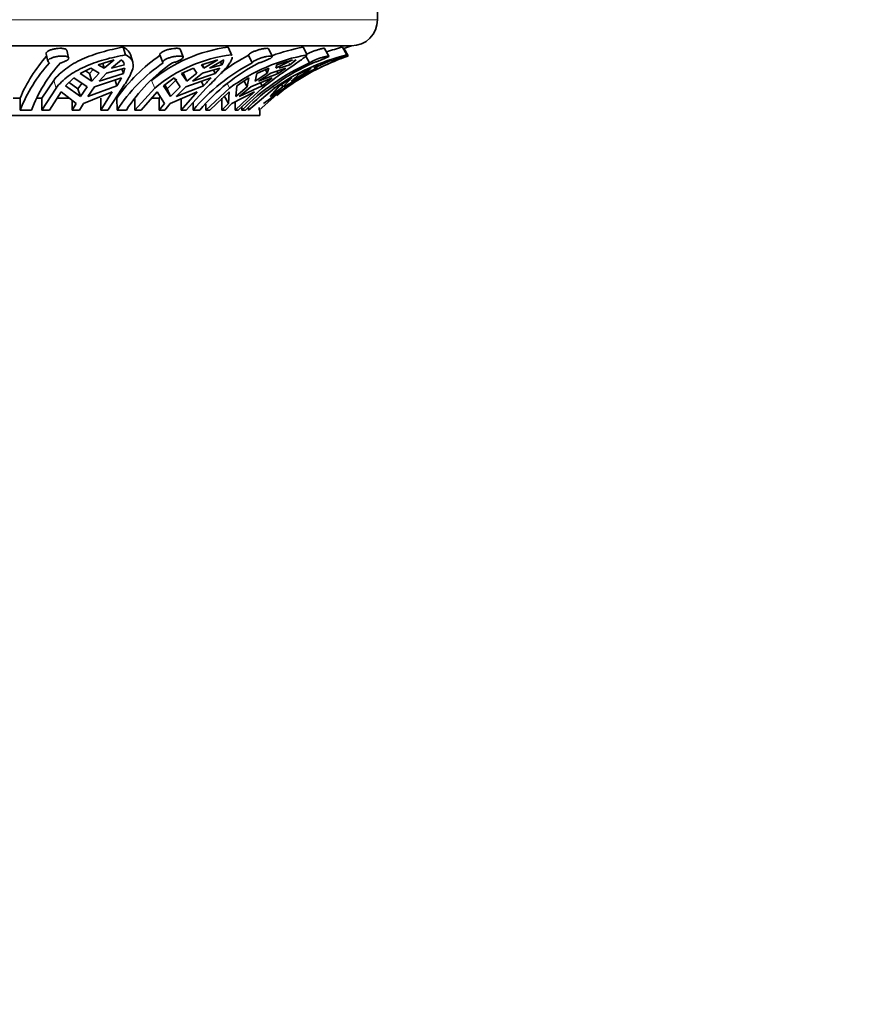
# Model space of a CAD drawing. Units: millimetres. Extents: x 0 to 1478, y 0 to 1758.
# Drawn here: x 822 to 871, y 804 to 860 of the extents above; entities that cross this region are included whole.
import ezdxf
from ezdxf import colors
from ezdxf.entities.mleader import LeaderData, LeaderLine
from ezdxf.math import Vec2, Vec3

# ---------------------------------------------------------------- set-up
doc = ezdxf.new("R2010")
doc.units = ezdxf.units.MM
doc.layers.add('DV3_Défaut', color=7, linetype='Continuous')
doc.layers.add('Défaut', color=7, linetype='Continuous')

# ---------------------------------------------------------------- blocks, each defined once
blk = doc.blocks.new('_DOT')
at = {"color": 0}
blk.add_line((0, 0), (-1, 0), dxfattribs=at)
at = {"color": 0, "const_width": 0.333}
blk.add_lwpolyline([(-0.1665, 0, 1), (0.1665, 0, 1)], format="xyb", close=True, dxfattribs=at)
blk = doc.blocks.new('SE2')
at = {"layer": 'DV3_Défaut', "color": 7, "linetype": 'Continuous', "lineweight": 35}
for p, q in [((842.389, 860.354), (842.389, 865.854)), ((840.889, 858.854), (784.389, 858.854)), ((823.363, 858.393), (823.475, 857.956)), ((824.66, 858.165), (824.547, 858.605)), ((827.787, 858.78), (827.924, 858.337)), ((828.339, 857.925), (828.204, 858.363)), ((829.899, 858.336), (830.07, 857.9)), ((831.235, 858.214), (831.063, 858.654)), ((833.814, 858.78), (834.005, 858.337)), ((834.024, 858.301), (833.833, 858.744)), ((835.202, 857.875), (834.987, 858.312)), ((836.352, 858.247), (836.135, 858.687)), ((838.125, 858.78), (838.356, 858.337)), ((838.489, 857.875), (838.274, 858.264)), ((839.598, 858.265), (839.353, 858.706)), ((840.372, 858.78), (840.623, 858.337)), ((840.708, 858.271), (840.456, 858.713)), ((827.277, 858.049), (826.358, 857.759)), ((826.698, 857.573), (826.358, 857.759)), ((826.698, 857.573), (826.615, 857.84)), ((827.277, 858.049), (826.698, 857.573)), ((827.118, 857.573), (827.697, 858.049)), ((827.865, 857.759), (827.118, 857.573)), ((833.231, 858.049), (832.283, 857.759)), ((832.421, 857.573), (832.283, 857.759)), ((832.421, 857.573), (832.334, 857.775)), ((833.231, 858.049), (832.421, 857.573)), ((832.749, 857.573), (833.558, 858.049)), ((833.456, 857.759), (832.749, 857.573)), ((833.377, 857.942), (833.456, 857.759)), ((837.517, 858.049), (836.543, 857.573)), ((836.543, 857.573), (836.617, 857.759)), ((837.361, 857.759), (836.75, 857.573)), ((837.315, 857.848), (837.361, 857.759)), ((837.361, 857.759), (837.725, 858.049)), ((837.546, 857.961), (837.725, 858.049)), ((839.787, 858.049), (838.727, 857.573)), ((838.727, 857.573), (839.008, 857.759)), ((839.682, 857.875), (839.657, 857.918)), ((825.927, 857.58), (825.325, 857.26)), ((825.325, 857.26), (825.993, 856.831)), ((825.858, 857.266), (825.622, 857.417)), ((825.858, 857.266), (826.068, 857.497)), ((825.858, 857.266), (825.993, 856.831)), ((825.927, 857.58), (826.412, 857.295)), ((826.412, 857.295), (825.993, 856.831)), ((826.413, 856.831), (826.833, 857.295)), ((826.413, 856.831), (827.806, 857.26)), ((826.833, 857.295), (827.878, 857.58)), ((827.806, 857.26), (827.721, 857.537)), ((831.818, 857.58), (831.141, 857.26)), ((831.141, 857.26), (831.436, 856.831)), ((831.248, 857.266), (831.436, 856.831)), ((832.022, 857.295), (831.436, 856.831)), ((831.764, 856.831), (832.35, 857.295)), ((831.764, 856.831), (833.073, 857.26)), ((831.818, 857.58), (832.022, 857.295)), ((832.35, 857.295), (833.337, 857.58)), ((833.073, 857.26), (832.979, 857.476)), ((833.073, 857.26), (833.337, 857.58)), ((836.062, 857.295), (835.357, 856.831)), ((835.458, 857.26), (835.357, 856.831)), ((836.156, 857.58), (835.458, 857.26)), ((835.564, 856.831), (836.27, 857.295)), ((835.564, 856.831), (836.684, 857.26)), ((835.961, 857.49), (836.062, 857.295)), ((836.156, 857.58), (836.062, 857.295)), ((836.27, 857.295), (837.119, 857.58)), ((836.684, 857.26), (836.607, 857.408)), ((836.684, 857.26), (837.119, 857.58)), ((838.205, 857.295), (837.437, 856.831)), ((837.927, 857.26), (837.437, 856.831)), ((837.508, 856.831), (838.347, 857.26)), ((838.588, 857.58), (837.927, 857.26)), ((838.161, 857.373), (838.205, 857.295)), ((838.588, 857.58), (838.205, 857.295)), ((838.276, 857.295), (838.918, 857.58)), ((838.347, 857.26), (838.316, 857.313)), ((838.347, 857.26), (838.918, 857.58)), ((823.802, 856.867), (823.121, 855.854)), ((824.966, 857.011), (824.489, 856.564)), ((825.333, 855.943), (824.489, 856.564)), ((824.691, 856.753), (825.197, 856.383)), ((825.725, 856.496), (824.966, 857.011)), ((825.197, 856.383), (825.424, 856.7)), ((827.421, 856.564), (825.753, 855.943)), ((827.696, 857.011), (826.146, 856.496)), ((827.321, 856.887), (827.421, 856.564)), ((830.716, 857.011), (830.112, 856.564)), ((830.514, 855.943), (830.112, 856.564)), ((830.176, 856.611), (830.324, 856.383)), ((830.324, 856.383), (830.874, 856.932)), ((831.062, 856.496), (830.716, 857.011)), ((832.394, 856.564), (830.841, 855.943)), ((832.841, 857.011), (831.389, 856.496)), ((832.286, 856.814), (832.394, 856.564)), ((834.247, 855.943), (834.319, 856.564)), ((835.767, 856.564), (834.454, 855.943)), ((834.906, 856.496), (834.731, 856.834)), ((834.906, 856.496), (835.002, 857.011)), ((836.35, 857.011), (835.114, 856.496)), ((835.68, 856.732), (835.767, 856.564)), ((836.229, 855.943), (836.77, 856.564)), ((837.266, 856.564), (836.3, 855.943)), ((837.476, 857.011), (836.77, 856.564)), ((836.947, 856.496), (836.872, 856.628)), ((836.947, 856.496), (837.476, 857.011)), ((837.938, 857.011), (837.018, 856.496)), ((837.236, 856.618), (837.266, 856.564)), ((823.121, 855.169), (823.937, 856.43)), ((824.223, 856.214), (823.566, 855.169)), ((824.223, 856.214), (825.083, 855.549)), ((825.333, 855.943), (825.197, 856.383)), ((825.725, 856.496), (825.333, 855.943)), ((825.504, 855.549), (827.167, 856.214)), ((825.753, 855.943), (826.146, 856.496)), ((826.51, 855.169), (827.167, 856.214)), ((827.723, 856.43), (826.907, 855.169)), ((828.464, 855.169), (829.605, 856.43)), ((829.744, 856.214), (828.825, 855.169)), ((829.744, 856.214), (830.165, 855.549)), ((830.514, 855.943), (830.324, 856.383)), ((830.493, 855.549), (832.036, 856.214)), ((831.062, 856.496), (830.514, 855.943)), ((830.841, 855.943), (831.389, 856.496)), ((831.117, 855.169), (832.036, 856.214)), ((832.552, 856.43), (831.411, 855.169)), ((832.526, 855.169), (833.898, 856.43)), ((833.879, 856.214), (832.773, 855.169)), ((833.596, 855.993), (833.827, 855.549)), ((833.879, 856.214), (833.827, 855.549)), ((834.035, 855.549), (835.333, 856.214)), ((834.227, 855.169), (835.333, 856.214)), ((834.906, 856.496), (834.247, 855.943)), ((835.768, 856.43), (834.395, 855.169)), ((834.454, 855.943), (835.114, 856.496)), ((834.975, 855.169), (836.469, 856.43)), ((835.588, 855.169), (836.791, 856.214)), ((835.843, 855.549), (836.791, 856.214)), ((836.947, 856.496), (836.229, 855.943)), ((837.11, 856.43), (836.602, 856.001)), ((821.479, 855.854), (821.874, 855.854)), ((821.884, 855.169), (821.874, 855.854)), ((822.861, 855.854), (823.121, 855.854)), ((823.121, 855.854), (823.121, 855.169)), ((824.002, 855.854), (824.691, 855.854)), ((824.863, 855.169), (824.863, 855.72)), ((825.083, 855.549), (824.863, 855.169)), ((825.283, 855.169), (825.504, 855.549)), ((826.51, 855.854), (826.51, 855.169)), ((827.443, 855.169), (827.434, 855.854)), ((828.464, 855.798), (828.464, 855.169)), ((829.436, 855.854), (829.857, 855.854)), ((829.857, 855.854), (829.922, 855.932)), ((829.857, 855.169), (829.857, 855.854)), ((830.165, 855.549), (829.857, 855.169)), ((830.184, 855.169), (830.493, 855.549)), ((831.117, 855.854), (831.117, 855.169)), ((831.802, 855.169), (831.799, 855.597)), ((832.526, 855.511), (832.526, 855.169)), ((833.455, 855.169), (833.455, 855.854)), ((833.827, 855.549), (833.455, 855.169)), ((833.663, 855.169), (834.035, 855.549)), ((834.227, 855.648), (834.227, 855.169)), ((835.639, 854.854), (789.639, 854.854)), ((821.884, 855.169), (822.521, 855.169)), ((823.121, 855.169), (823.566, 855.169)), ((824.863, 855.169), (825.283, 855.169)), ((826.51, 855.169), (826.907, 855.169)), ((827.443, 855.169), (827.972, 855.169)), ((828.464, 855.169), (828.825, 855.169)), ((829.857, 855.169), (830.184, 855.169)), ((831.117, 855.169), (831.411, 855.169)), ((831.802, 855.169), (832.181, 855.169)), ((832.526, 855.169), (832.773, 855.169)), ((833.455, 855.169), (833.663, 855.169)), ((834.227, 855.169), (834.395, 855.169)), ((834.609, 855.169), (834.608, 855.365)), ((834.609, 855.169), (834.806, 855.169)), ((834.975, 855.316), (834.975, 855.169)), ((835.588, 855.309), (835.588, 855.169)), ((835.588, 855.169), (835.616, 855.169)), ((835.639, 854.854), (835.639, 855.169))]:
    blk.add_line(p, q, dxfattribs=at)
at = {"layer": 'DV3_Défaut', "color": 7, "linetype": 'Continuous', "lineweight": 18}
for p, q in [((842.389, 860.354), (782.889, 860.354)), ((823.802, 856.867), (823.937, 856.43)), ((829.416, 856.867), (829.605, 856.43)), ((833.771, 856.674), (833.898, 856.43)), ((836.407, 856.54), (836.469, 856.43))]:
    blk.add_line(p, q, dxfattribs=at)
at = {"layer": 'DV3_Défaut', "color": 7, "linetype": 'Continuous', "lineweight": 35}
for centre, radius, start, end in [((840.889, 860.354), 1.5, 270, 0), ((845.046, 845.486), 14, 107.2734, 109.1573), ((829.844, 852.486), 8.653, 138.1562, 157.0902), ((835.361, 850.33), 9.662, 124.2992, 145.1284), ((834.996, 850.054), 8.806, 97.7136, 129.3161), ((835.019, 849.969), 8.429, 96.9065, 129.96), ((840.397, 847.988), 11.656, 117.6556, 126.7202), ((840.223, 847.809), 10.692, 100.061, 126.2682), ((840.131, 847.97), 10.995, 100.5123, 110.1867), ((843.684, 846.195), 12.522, 104.1491, 125.1785), ((845.046, 845.486), 13.5, 108.756, 116.1163), ((843.674, 846.162), 13.043, 104.6653, 108.8006), ((844.339, 847.294), 11.561, 108.3018, 113.7556), ((846.429, 843.454), 15.976, 111.3107, 114.6945), ((844.261, 847.463), 11.875, 108.6875, 108.8607), ((830.122, 851.943), 8.847, 137.8898, 158.6147), ((830.594, 852.045), 8.656, 137.6567, 158.8446), ((835.486, 849.956), 9.584, 124.2819, 147.0515), ((827.319, 857.636), 0.56, 17.3762, 47.4812), ((835.944, 850.025), 9.488, 124.162, 147.1679), ((840.448, 847.797), 11.362, 117.5, 139.5488), ((840.801, 847.829), 11.321, 117.4573, 139.5881), ((832.908, 858.115), 0.653, 327.026, 354.1997), ((843.797, 846.134), 12.886, 114.3245, 135.4782), ((843.99, 846.139), 12.879, 114.3171, 135.4824), ((840.961, 845.799), 12.725, 105.7041, 109.9619), ((845.043, 845.486), 13.5, 113.4001, 128.467), ((826.752, 857.664), 1.13, 339.0014, 355.6965), ((846.429, 843.454), 15.976, 120.2054, 122.4459), ((846.429, 843.454), 15.976, 117.8678, 118.1106), ((824.159, 858.878), 3.999, 324.6495, 332.1802), ((819.012, 870.383), 19.237, 314.0803, 315.9643), ((838.85, 850.398), 7.651, 120.1896, 126.304), ((857.952, 828.268), 35.956, 126.9269, 128.0978), ((846.099, 844.038), 15.327, 122.1724, 125.1889)]:
    blk.add_arc(centre, radius, start, end, dxfattribs=at)
for points, knots in [([(823.362, 858.394), (823.36, 858.403), (823.36, 858.412), (823.36, 858.421), (823.363, 858.445), (823.377, 858.47), (823.401, 858.495), (823.426, 858.52), (823.461, 858.545), (823.505, 858.568), (823.549, 858.591), (823.603, 858.613), (823.662, 858.632), (823.721, 858.65), (823.786, 858.667), (823.853, 858.679), (823.92, 858.692), (823.989, 858.701), (824.056, 858.706), (824.121, 858.711), (824.186, 858.713), (824.244, 858.711), (824.279, 858.71), (824.313, 858.707), (824.343, 858.703), (824.393, 858.697), (824.437, 858.686), (824.47, 858.673), (824.502, 858.66), (824.526, 858.643), (824.538, 858.624), (824.542, 858.618), (824.545, 858.612), (824.547, 858.605)], [0, 0, 0, 0, 0.039902, 0.039902, 0.039902, 0.146835, 0.146835, 0.146835, 0.2548, 0.2548, 0.2548, 0.363862, 0.363862, 0.363862, 0.473251, 0.473251, 0.473251, 0.581615, 0.581615, 0.581615, 0.688077, 0.688077, 0.688077, 0.752292, 0.752292, 0.752292, 0.858612, 0.858612, 0.858612, 0.964848, 0.964848, 0.964848, 1, 1, 1, 1]), ([(824.196, 857.875), (824.196, 857.875), (824.196, 857.875), (824.196, 857.875), (824.261, 857.891), (824.323, 857.911), (824.379, 857.932), (824.436, 857.954), (824.487, 857.978), (824.528, 858.003), (824.57, 858.027), (824.604, 858.053), (824.626, 858.077), (824.649, 858.102), (824.661, 858.126), (824.662, 858.148), (824.663, 858.17), (824.652, 858.19), (824.63, 858.206), (824.608, 858.223), (824.575, 858.237), (824.533, 858.248), (824.506, 858.254), (824.476, 858.259), (824.443, 858.263), (824.392, 858.269), (824.333, 858.271), (824.272, 858.27), (824.21, 858.268), (824.144, 858.263), (824.079, 858.255), (824.013, 858.247), (823.946, 858.235), (823.884, 858.221), (823.821, 858.206), (823.76, 858.188), (823.707, 858.168), (823.654, 858.148), (823.606, 858.125), (823.569, 858.101), (823.532, 858.077), (823.505, 858.051), (823.489, 858.026), (823.473, 858.001), (823.469, 857.975), (823.476, 857.952), (823.483, 857.929), (823.502, 857.908), (823.531, 857.89), (823.54, 857.885), (823.549, 857.88), (823.559, 857.875)], [0, 0, 0, 0, 0.000247, 0.000247, 0.000247, 0.066722, 0.066722, 0.066722, 0.133504, 0.133504, 0.133504, 0.200763, 0.200763, 0.200763, 0.268565, 0.268565, 0.268565, 0.336635, 0.336635, 0.336635, 0.404298, 0.404298, 0.404298, 0.446788, 0.446788, 0.446788, 0.512117, 0.512117, 0.512117, 0.577431, 0.577431, 0.577431, 0.643042, 0.643042, 0.643042, 0.709796, 0.709796, 0.709796, 0.77768, 0.77768, 0.77768, 0.845969, 0.845969, 0.845969, 0.913829, 0.913829, 0.913829, 0.980911, 0.980911, 0.980911, 1, 1, 1, 1]), ([(827.787, 858.78), (827.369, 858.703), (826.962, 858.61), (826.37, 858.438), (826.174, 858.375), (825.799, 858.239), (825.619, 858.166), (825.272, 858.009), (825.106, 857.924), (824.789, 857.743), (824.639, 857.645), (824.223, 857.338), (823.99, 857.114), (823.802, 856.867)], [0, 0, 0, 0, 0.25, 0.25, 0.375, 0.375, 0.5, 0.5, 0.625, 0.625, 0.75, 0.75, 1, 1, 1, 1]), ([(823.937, 856.43), (824.122, 856.675), (824.36, 856.906), (824.774, 857.211), (824.922, 857.307), (825.237, 857.488), (825.406, 857.574), (825.929, 857.81), (826.303, 857.942), (826.897, 858.113), (827.1, 858.164), (827.509, 858.257), (827.715, 858.299), (827.924, 858.337)], [0, 0, 0, 0, 0.25, 0.25, 0.375, 0.375, 0.5, 0.5, 0.75, 0.75, 0.875, 0.875, 1, 1, 1, 1]), ([(827.924, 858.337), (828.087, 858.262), (828.205, 858.171), (828.351, 857.943), (828.377, 857.81), (828.339, 857.497), (828.273, 857.313), (828.113, 857.008), (828.049, 856.901), (827.901, 856.674), (827.816, 856.554), (827.723, 856.43)], [0, 0, 0, 0, 0.25, 0.25, 0.5, 0.5, 0.75, 0.75, 0.875, 0.875, 1, 1, 1, 1]), ([(828.203, 858.365), (828.189, 858.411), (828.169, 858.453), (828.071, 858.608), (827.952, 858.703), (827.787, 858.78)], [0, 0, 0, 0, 0.261351, 0.261351, 1, 1, 1, 1]), ([(829.899, 858.337), (829.895, 858.348), (829.894, 858.359), (829.897, 858.372), (829.902, 858.393), (829.918, 858.418), (829.944, 858.442), (829.97, 858.467), (830.007, 858.493), (830.051, 858.518), (830.097, 858.542), (830.151, 858.567), (830.209, 858.588), (830.269, 858.611), (830.334, 858.631), (830.4, 858.648), (830.467, 858.665), (830.536, 858.679), (830.601, 858.69), (830.666, 858.7), (830.73, 858.707), (830.787, 858.71), (830.822, 858.712), (830.855, 858.712), (830.885, 858.711), (830.932, 858.71), (830.972, 858.705), (831.001, 858.696), (831.031, 858.688), (831.051, 858.675), (831.06, 858.66), (831.061, 858.658), (831.062, 858.656), (831.063, 858.654)], [0, 0, 0, 0, 0.059649, 0.059649, 0.059649, 0.166172, 0.166172, 0.166172, 0.2734, 0.2734, 0.2734, 0.381749, 0.381749, 0.381749, 0.491061, 0.491061, 0.491061, 0.600322, 0.600322, 0.600322, 0.708192, 0.708192, 0.708192, 0.77438, 0.77438, 0.77438, 0.879787, 0.879787, 0.879787, 0.985133, 0.985133, 0.985133, 1, 1, 1, 1]), ([(830.616, 857.875), (830.659, 857.886), (830.701, 857.898), (830.743, 857.911), (830.807, 857.93), (830.87, 857.953), (830.927, 857.977), (830.985, 858.001), (831.038, 858.026), (831.082, 858.051), (831.126, 858.076), (831.163, 858.101), (831.189, 858.124), (831.216, 858.147), (831.232, 858.169), (831.237, 858.188), (831.241, 858.206), (831.234, 858.223), (831.217, 858.235), (831.199, 858.248), (831.17, 858.257), (831.132, 858.263), (831.108, 858.267), (831.081, 858.269), (831.051, 858.27), (831.004, 858.271), (830.948, 858.268), (830.888, 858.263), (830.829, 858.257), (830.764, 858.247), (830.699, 858.235), (830.634, 858.222), (830.567, 858.207), (830.504, 858.188), (830.44, 858.17), (830.378, 858.149), (830.323, 858.126), (830.267, 858.103), (830.218, 858.078), (830.178, 858.052), (830.139, 858.027), (830.108, 858.002), (830.089, 857.977), (830.071, 857.953), (830.063, 857.93), (830.067, 857.91), (830.069, 857.897), (830.076, 857.885), (830.087, 857.875)], [0, 0, 0, 0, 0.043403, 0.043403, 0.043403, 0.110048, 0.110048, 0.110048, 0.177111, 0.177111, 0.177111, 0.244721, 0.244721, 0.244721, 0.312746, 0.312746, 0.312746, 0.38063, 0.38063, 0.38063, 0.447636, 0.447636, 0.447636, 0.488632, 0.488632, 0.488632, 0.554278, 0.554278, 0.554278, 0.619878, 0.619878, 0.619878, 0.686174, 0.686174, 0.686174, 0.753706, 0.753706, 0.753706, 0.821947, 0.821947, 0.821947, 0.890018, 0.890018, 0.890018, 0.957363, 0.957363, 0.957363, 1, 1, 1, 1]), ([(834.987, 858.312), (834.987, 858.317), (834.989, 858.322), (834.991, 858.328), (834.999, 858.346), (835.017, 858.368), (835.045, 858.391), (835.073, 858.414), (835.112, 858.439), (835.157, 858.464), (835.203, 858.489), (835.257, 858.514), (835.316, 858.539), (835.375, 858.563), (835.439, 858.586), (835.504, 858.607), (835.57, 858.628), (835.638, 858.646), (835.702, 858.662), (835.766, 858.677), (835.828, 858.689), (835.883, 858.698), (835.918, 858.703), (835.95, 858.707), (835.979, 858.709), (836.023, 858.713), (836.06, 858.713), (836.086, 858.709), (836.112, 858.706), (836.129, 858.698), (836.135, 858.688), (836.135, 858.688), (836.135, 858.687), (836.135, 858.687)], [0, 0, 0, 0, 0.035069, 0.035069, 0.035069, 0.145496, 0.145496, 0.145496, 0.256281, 0.256281, 0.256281, 0.367949, 0.367949, 0.367949, 0.480819, 0.480819, 0.480819, 0.594474, 0.594474, 0.594474, 0.707665, 0.707665, 0.707665, 0.779056, 0.779056, 0.779056, 0.888092, 0.888092, 0.888092, 0.997115, 0.997115, 0.997115, 1, 1, 1, 1]), ([(835.58, 857.875), (835.599, 857.88), (835.618, 857.885), (835.637, 857.891), (835.699, 857.909), (835.764, 857.93), (835.827, 857.953), (835.89, 857.976), (835.954, 858.001), (836.012, 858.026), (836.071, 858.05), (836.126, 858.076), (836.173, 858.1), (836.22, 858.124), (836.26, 858.147), (836.29, 858.167), (836.32, 858.188), (836.34, 858.206), (836.349, 858.221), (836.358, 858.236), (836.356, 858.248), (836.342, 858.256), (836.329, 858.264), (836.305, 858.269), (836.271, 858.27), (836.25, 858.27), (836.226, 858.27), (836.2, 858.268), (836.155, 858.264), (836.102, 858.257), (836.045, 858.247), (835.988, 858.237), (835.925, 858.223), (835.861, 858.206), (835.797, 858.19), (835.73, 858.17), (835.666, 858.149), (835.602, 858.127), (835.538, 858.103), (835.482, 858.078), (835.426, 858.054), (835.374, 858.028), (835.332, 858.003), (835.291, 857.978), (835.258, 857.953), (835.236, 857.931), (835.214, 857.91), (835.203, 857.891), (835.202, 857.875)], [0, 0, 0, 0, 0.020517, 0.020517, 0.020517, 0.087066, 0.087066, 0.087066, 0.153972, 0.153972, 0.153972, 0.221397, 0.221397, 0.221397, 0.289328, 0.289328, 0.289328, 0.357353, 0.357353, 0.357353, 0.424736, 0.424736, 0.424736, 0.490964, 0.490964, 0.490964, 0.530761, 0.530761, 0.530761, 0.597055, 0.597055, 0.597055, 0.663289, 0.663289, 0.663289, 0.730423, 0.730423, 0.730423, 0.798524, 0.798524, 0.798524, 0.866751, 0.866751, 0.866751, 0.934376, 0.934376, 0.934376, 1, 1, 1, 1]), ([(838.356, 858.337), (838.286, 858.261), (838.172, 858.17), (837.938, 858.001), (837.849, 857.938), (837.655, 857.803), (837.549, 857.731), (837.322, 857.574), (837.2, 857.49), (836.942, 857.308), (836.804, 857.211), (836.382, 856.904), (836.083, 856.679), (835.768, 856.43)], [0, 0, 0, 0, 0.25, 0.25, 0.375, 0.375, 0.5, 0.5, 0.625, 0.625, 0.75, 0.75, 1, 1, 1, 1]), ([(838.332, 858.369), (838.356, 858.382), (838.382, 858.397), (838.411, 858.412), (838.459, 858.436), (838.514, 858.461), (838.572, 858.486), (838.631, 858.511), (838.695, 858.536), (838.759, 858.56), (838.823, 858.583), (838.889, 858.605), (838.951, 858.625), (839.013, 858.644), (839.073, 858.661), (839.125, 858.674), (839.159, 858.683), (839.191, 858.691), (839.219, 858.696), (839.26, 858.705), (839.293, 858.71), (839.316, 858.711), (839.338, 858.713), (839.35, 858.711), (839.353, 858.706)], [0, 0, 0, 0, 0.085053, 0.085053, 0.085053, 0.222777, 0.222777, 0.222777, 0.361769, 0.361769, 0.361769, 0.502218, 0.502218, 0.502218, 0.643271, 0.643271, 0.643271, 0.734585, 0.734585, 0.734585, 0.870289, 0.870289, 0.870289, 1, 1, 1, 1]), ([(838.686, 857.875), (838.733, 857.89), (838.786, 857.908), (838.841, 857.928), (838.901, 857.95), (838.964, 857.974), (839.027, 857.998), (839.09, 858.023), (839.154, 858.048), (839.214, 858.073), (839.275, 858.097), (839.333, 858.122), (839.383, 858.144), (839.434, 858.166), (839.478, 858.186), (839.512, 858.203), (839.547, 858.22), (839.572, 858.235), (839.586, 858.246), (839.599, 858.256), (839.602, 858.264), (839.594, 858.267), (839.586, 858.271), (839.567, 858.271), (839.539, 858.267), (839.521, 858.265), (839.501, 858.262), (839.477, 858.257), (839.437, 858.25), (839.388, 858.238), (839.333, 858.224), (839.279, 858.209), (839.218, 858.192), (839.156, 858.172), (839.093, 858.152), (839.026, 858.129), (838.962, 858.105), (838.898, 858.082), (838.834, 858.056), (838.776, 858.031), (838.718, 858.006), (838.665, 857.98), (838.62, 857.957), (838.576, 857.933), (838.539, 857.912), (838.513, 857.893), (838.504, 857.887), (838.496, 857.881), (838.489, 857.875)], [0, 0, 0, 0, 0.062471, 0.062471, 0.062471, 0.129222, 0.129222, 0.129222, 0.196439, 0.196439, 0.196439, 0.264204, 0.264204, 0.264204, 0.332267, 0.332267, 0.332267, 0.399972, 0.399972, 0.399972, 0.466643, 0.466643, 0.466643, 0.532221, 0.532221, 0.532221, 0.571482, 0.571482, 0.571482, 0.638514, 0.638514, 0.638514, 0.705487, 0.705487, 0.705487, 0.773307, 0.773307, 0.773307, 0.841591, 0.841591, 0.841591, 0.909488, 0.909488, 0.909488, 0.976613, 0.976613, 0.976613, 1, 1, 1, 1]), ([(834.044, 858.21), (834.045, 858.164), (834.034, 858.113), (833.991, 858), (833.958, 857.938), (833.87, 857.804), (833.816, 857.731), (833.624, 857.496), (833.452, 857.313), (833.048, 856.905), (832.814, 856.679), (832.552, 856.43)], [0, 0, 0, 0, 0.141452, 0.141452, 0.284544, 0.284544, 0.427635, 0.427635, 0.713817, 0.713817, 1, 1, 1, 1])]:
    blk.add_open_spline(points, degree=3, knots=knots, dxfattribs=at)
for points in [[(833.833, 858.744), (833.828, 858.756), (833.821, 858.768), (833.814, 858.78)], [(834.005, 858.337), (834.013, 858.325), (834.019, 858.313), (834.024, 858.301)]]:
    blk.add_open_spline(points, degree=3, dxfattribs=at)

msp = doc.modelspace()

# ---------------------------------------------------------------- block references
at = {"layer": 'Défaut'}
msp.add_blockref('SE2', (0, 0), dxfattribs=at)

# ---------------------------------------------------------------- leaders
at = {"layer": 'Défaut', "color": 7, "linetype": 'Continuous', "lineweight": 18}
ml = msp.add_multileader_mtext('Standard', dxfattribs=at)
ml.set_content('{\\pxsm0.9;\\fSolid Edge ISO|b1||i0||c0|p34;\\W1.;14/05/2019\\P}', color=256)
ml.set_leader_properties()
ml.set_arrow_properties(name='DOT')
ml.build(insert=Vec2(0, 0))
ml.multileader.update_dxf_attribs({"leader_type": 0, "dogleg_length": 0, "arrow_head_size": 12})
ctx = ml.context
ctx.base_point, ctx.char_height, ctx.arrow_head_size, ctx.landing_gap_size = Vec3(1390.407, 1750.708), 12, 12, 4.2
notes = []
notes.append((ctx, [(0, (0, 0, 0), (0, 0), (1, 0), 1, [])]))
ctx.mtext.insert = Vec3(1392.407, 1756.828)
for ctx, leaders in notes:
    for number, flags, end, landing, length, lines in leaders:
        leader = LeaderData()
        leader.index, (leader.has_last_leader_line, leader.has_dogleg_vector, leader.attachment_direction) = number, flags
        leader.last_leader_point, leader.dogleg_vector, leader.dogleg_length = Vec3(end), Vec3(landing), length
        for number, points, colour, breaks in lines:
            line = LeaderLine()
            line.index, line.vertices, line.color, line.breaks = number, Vec3.list(points), colors.encode_raw_color(colour), breaks
            leader.lines.append(line)
        ctx.leaders.append(leader)

doc.saveas('drawing.dxf')
